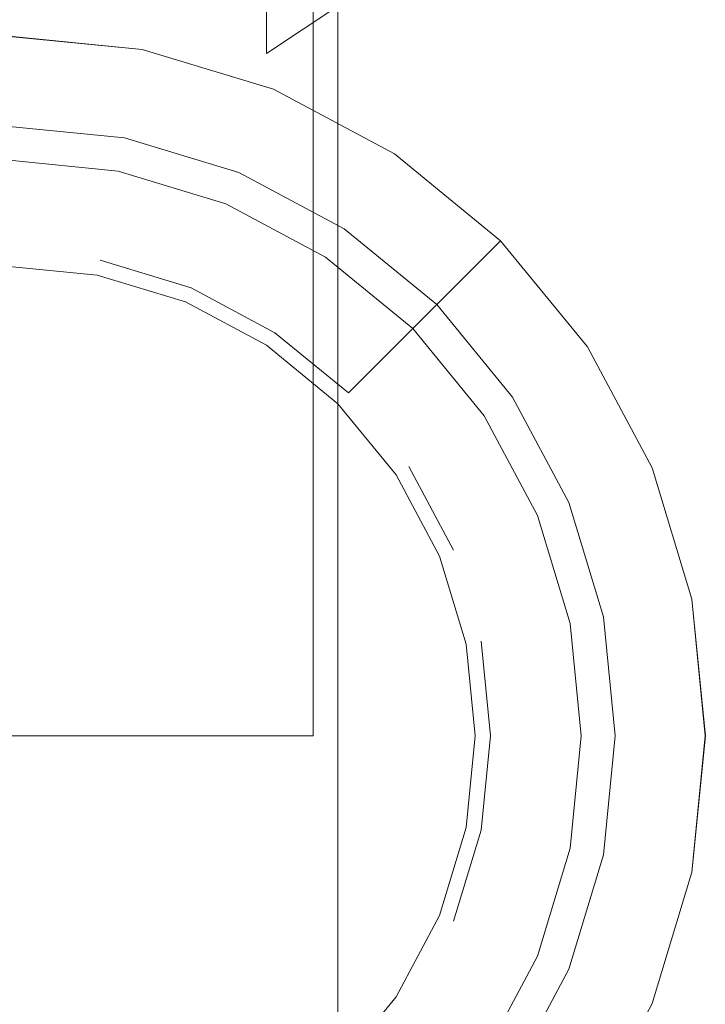
# Model space of a CAD drawing. Extents: x -25 to 72, y -241 to 25.
# Drawn here: x 0 to 15, y -226 to -205 of the extents above; entities that cross this region are included whole.
import ezdxf

# ---------------------------------------------------------------- set-up
doc = ezdxf.new("R2010")
doc.units = 0
doc.header["$LTSCALE"] = 500
doc.header["$MEASUREMENT"] = 0
for name, color, linetype in [('FERRO_CHROM', 7, 'Continuous'), ('FERRO_KOLOR', 7, 'Continuous'), ('FERRO_SITKO', 7, 'Continuous')]:
    doc.layers.add(name, color=color, linetype=linetype)

msp = doc.modelspace()

# ---------------------------------------------------------------- linework, layer by layer
at = {"layer": 'FERRO_CHROM', "lineweight": 0}
for points, invisible_edges in [([(6.469, -219.997, 261.601), (4.456, -10.757, 261.601), (6.469, -9.681, 261.601), (6.469, -219.997, 261.601)], 15), ([(4.456, -219.997, 269.602), (6.469, -219.997, 269.602), (6.469, -9.681, 269.602), (4.456, -10.757, 269.602)], 14), ([(6.469, -219.997, 269.602), (6.469, -219.997, 261.601), (6.469, -9.681, 261.601), (6.469, -9.681, 269.602)], 4), ([(2.271, -219.997, 269.602), (4.456, -219.997, 269.602), (4.456, -10.757, 269.602), (2.271, -11.42, 269.602)], 15), ([(2.271, -11.42, 261.601), (4.456, -10.757, 261.601), (6.469, -219.997, 261.601), (4.456, -219.997, 261.601)], 11), ([(0, -219.997, 269.602), (2.271, -219.997, 269.602), (2.271, -11.42, 269.602), (0, -11.643, 269.602)], 15), ([(2.271, -219.997, 261.601), (0, -219.997, 261.601), (0, -11.643, 261.601), (2.271, -11.42, 261.601)], 15), ([(2.271, -219.997, 261.601), (2.271, -11.42, 261.601), (4.456, -219.997, 261.601), (2.271, -219.997, 261.601)], 15), ([(0, -209.796, 261.601), (1.99, -209.992, 261.601), (2.873, -205.554, 261.601), (0, -205.271, 261.601)], 15), ([(2.873, -205.554, 244.726), (0, -205.271, 244.726), (0, -205.271, 261.601), (2.873, -205.554, 261.601)], 14), ([(0, -207.168, 243.791), (2.503, -207.414, 243.791), (2.873, -205.554, 242.856), (0, -205.271, 242.855)], 10), ([(0, -205.271, 244.726), (2.873, -205.554, 244.726), (2.503, -207.414, 243.791), (0, -207.168, 243.791)], 15), ([(2.873, -205.554, 162.998), (0, -205.271, 162.998), (0, -205.271, 242.855), (2.873, -205.554, 242.856)], 14), ([(0, -205.271, 162.998), (2.873, -205.554, 162.998), (2.364, -208.114, 162.998), (0, -207.881, 162.998)], 11), ([(2.873, -205.554, 292.42), (0, -205.272, 292.42), (0, -210.114, 292.42), (1.928, -210.304, 292.42)], 10), ([(2.873, -205.554, 269.602), (0, -205.272, 269.602), (0, -205.272, 292.42), (2.873, -205.554, 292.42)], 15), ([(1.99, -209.992, 269.602), (0, -209.796, 269.602), (0, -205.272, 269.602), (2.873, -205.554, 269.602)], 15), ([(5.635, -206.392, 292.42), (2.873, -205.554, 292.42), (1.928, -210.304, 292.42), (3.782, -210.866, 292.42)], 10), ([(1.99, -209.992, 261.601), (3.904, -210.572, 261.601), (5.635, -206.392, 261.601), (2.873, -205.554, 261.601)], 14), ([(3.904, -210.572, 269.602), (1.99, -209.992, 269.602), (2.873, -205.554, 269.602), (5.635, -206.392, 269.602)], 10), ([(2.873, -205.554, 162.998), (5.635, -206.392, 162.998), (4.636, -208.803, 162.998), (2.364, -208.114, 162.998)], 11), ([(2.503, -207.414, 243.791), (4.909, -208.144, 243.791), (5.635, -206.392, 242.855), (2.873, -205.554, 242.856)], 10), ([(2.873, -205.554, 244.726), (5.635, -206.392, 244.726), (4.909, -208.144, 243.791), (2.503, -207.414, 243.791)], 14), ([(5.635, -206.392, 244.726), (2.873, -205.554, 244.726), (2.873, -205.554, 261.601), (5.635, -206.392, 261.601)], 15), ([(5.635, -206.392, 269.602), (2.873, -205.554, 269.602), (2.873, -205.554, 292.42), (5.635, -206.392, 292.42)], 15), ([(5.635, -206.392, 162.998), (2.873, -205.554, 162.998), (2.873, -205.554, 242.856), (5.635, -206.392, 242.855)], 14), ([(8.181, -207.753, 292.42), (5.635, -206.392, 292.42), (3.782, -210.866, 292.42), (5.491, -211.78, 292.42)], 10), ([(3.904, -210.572, 261.601), (5.667, -211.515, 261.601), (8.181, -207.753, 261.601), (5.635, -206.392, 261.601)], 15), ([(5.667, -211.515, 269.602), (3.904, -210.572, 269.602), (5.635, -206.392, 269.602), (8.181, -207.753, 269.602)], 15), ([(5.635, -206.392, 162.998), (8.181, -207.753, 162.998), (6.731, -209.923, 162.998), (4.636, -208.803, 162.998)], 10), ([(5.635, -206.392, 244.726), (8.181, -207.753, 244.726), (7.127, -209.33, 243.791), (4.909, -208.144, 243.791)], 11), ([(4.909, -208.144, 243.791), (7.127, -209.33, 243.791), (8.181, -207.753, 242.855), (5.635, -206.392, 242.855)], 11), ([(8.181, -207.753, 244.726), (5.635, -206.392, 244.726), (5.635, -206.392, 261.601), (8.181, -207.753, 261.601)], 10), ([(8.181, -207.753, 269.602), (5.635, -206.392, 269.602), (5.635, -206.392, 292.42), (8.181, -207.753, 292.42)], 15), ([(8.181, -207.753, 162.998), (5.635, -206.392, 162.998), (5.635, -206.392, 242.855), (8.181, -207.753, 242.855)], 15), ([(10.412, -209.585, 292.42), (8.181, -207.753, 292.42), (5.491, -211.78, 292.42), (6.988, -213.009, 292.42)], 10), ([(5.667, -211.515, 261.601), (7.213, -212.784, 261.601), (10.412, -209.585, 261.601), (8.181, -207.753, 261.601)], 8), ([(7.213, -212.784, 269.602), (5.667, -211.515, 269.602), (8.181, -207.753, 269.602), (10.412, -209.585, 269.602)], 11), ([(8.181, -207.753, 162.998), (10.412, -209.585, 162.998), (8.567, -211.43, 162.998), (6.731, -209.923, 162.998)], 15), ([(8.181, -207.753, 244.726), (10.412, -209.585, 244.726), (9.072, -210.925, 243.791), (7.127, -209.33, 243.791)], 11), ([(7.127, -209.33, 243.791), (9.072, -210.925, 243.791), (10.412, -209.585, 242.855), (8.181, -207.753, 242.855)], 11), ([(10.412, -209.585, 244.726), (8.181, -207.753, 244.726), (8.181, -207.753, 261.601), (10.412, -209.585, 261.601)], 14), ([(10.412, -209.585, 162.998), (8.181, -207.753, 162.998), (8.181, -207.753, 242.855), (10.412, -209.585, 242.855)], 14), ([(10.412, -209.585, 269.602), (8.181, -207.753, 269.602), (8.181, -207.753, 292.42), (10.412, -209.585, 292.42)], 15), ([(2.364, -208.114, 171.367), (0, -207.881, 171.367), (0, -207.881, 162.998), (2.364, -208.114, 162.998)], 14), ([(4.636, -208.803, 171.367), (2.364, -208.114, 171.367), (2.364, -208.114, 162.998), (4.636, -208.803, 162.998)], 14), ([(6.731, -209.923, 171.367), (4.636, -208.803, 171.367), (4.636, -208.803, 162.998), (6.731, -209.923, 162.998)], 14), ([(12.244, -211.816, 292.42), (10.412, -209.585, 292.42), (6.988, -213.009, 292.42), (8.217, -214.506, 292.42)], 10), ([(8.482, -214.33, 269.602), (7.213, -212.784, 269.602), (10.412, -209.585, 269.602), (12.244, -211.816, 269.602)], 13), ([(7.213, -212.784, 261.601), (8.482, -214.329, 261.601), (12.244, -211.816, 261.601), (10.412, -209.585, 261.601)], 15), ([(10.412, -209.585, 162.998), (12.244, -211.816, 162.998), (10.074, -213.266, 162.998), (8.567, -211.43, 162.998)], 11), ([(9.072, -210.925, 243.791), (10.667, -212.869, 243.791), (12.244, -211.816, 242.855), (10.412, -209.585, 242.855)], 14), ([(10.412, -209.585, 244.726), (12.244, -211.816, 244.726), (10.667, -212.869, 243.791), (9.072, -210.925, 243.791)], 15), ([(12.244, -211.816, 244.726), (10.412, -209.585, 244.726), (10.412, -209.585, 261.601), (12.244, -211.816, 261.601)], 12), ([(12.244, -211.816, 162.998), (10.412, -209.585, 162.998), (10.412, -209.585, 242.855), (12.244, -211.816, 242.855)], 8), ([(12.244, -211.816, 269.602), (10.412, -209.585, 269.602), (10.412, -209.585, 292.42), (12.244, -211.816, 292.42)], 13), ([(1.99, -209.992, 261.601), (0, -209.796, 261.601), (0, -209.796, 269.602), (1.99, -209.992, 269.602)], 15), ([(3.904, -210.572, 261.601), (1.99, -209.992, 261.601), (1.99, -209.992, 269.602), (3.904, -210.572, 269.602)], 15), ([(8.567, -211.43, 171.367), (6.731, -209.923, 171.367), (6.731, -209.923, 162.998), (8.567, -211.43, 162.998)], 2), ([(5.667, -211.515, 261.601), (3.904, -210.572, 261.601), (3.904, -210.572, 269.602), (5.667, -211.515, 269.602)], 10), ([(7.213, -212.784, 261.601), (5.667, -211.515, 261.601), (5.667, -211.515, 269.602), (7.213, -212.784, 269.602)], 11), ([(10.074, -213.266, 171.367), (8.567, -211.43, 171.367), (8.567, -211.43, 162.998), (10.074, -213.266, 162.998)], 14), ([(13.605, -214.362, 292.42), (12.244, -211.816, 292.42), (8.217, -214.506, 292.42), (9.131, -216.215, 292.42)], 10), ([(9.425, -216.093, 269.602), (8.482, -214.33, 269.602), (12.244, -211.816, 269.602), (13.605, -214.362, 269.602)], 15), ([(8.482, -214.329, 261.601), (9.425, -216.093, 261.601), (13.605, -214.362, 261.601), (12.244, -211.816, 261.601)], 11), ([(12.244, -211.816, 162.998), (13.604, -214.362, 162.998), (11.193, -215.36, 162.998), (10.074, -213.266, 162.998)], 14), ([(12.244, -211.816, 244.726), (13.605, -214.362, 244.726), (11.853, -215.087, 243.791), (10.667, -212.869, 243.791)], 10), ([(10.667, -212.869, 243.791), (11.853, -215.087, 243.791), (13.605, -214.362, 242.855), (12.244, -211.816, 242.855)], 11), ([(13.605, -214.362, 269.602), (12.244, -211.816, 269.602), (12.244, -211.816, 292.42), (13.605, -214.362, 292.42)], 15), ([(13.604, -214.362, 162.998), (12.244, -211.816, 162.998), (12.244, -211.816, 242.855), (13.605, -214.362, 242.855)], 15), ([(13.605, -214.362, 244.726), (12.244, -211.816, 244.726), (12.244, -211.816, 261.601), (13.605, -214.362, 261.601)], 15), ([(8.482, -214.329, 261.601), (7.213, -212.784, 261.601), (7.213, -212.784, 269.602), (8.482, -214.33, 269.602)], 13), ([(11.193, -215.36, 171.367), (10.074, -213.266, 171.367), (10.074, -213.266, 162.998), (11.193, -215.36, 162.998)], 10), ([(9.425, -216.093, 261.601), (8.482, -214.329, 261.601), (8.482, -214.33, 269.602), (9.425, -216.093, 269.602)], 14), ([(14.443, -217.124, 292.42), (13.605, -214.362, 292.42), (9.131, -216.215, 292.42), (9.693, -218.069, 292.42)], 10), ([(9.425, -216.093, 261.601), (10.005, -218.007, 261.601), (14.443, -217.124, 261.601), (13.605, -214.362, 261.601)], 15), ([(10.005, -218.007, 269.602), (9.425, -216.093, 269.602), (13.605, -214.362, 269.602), (14.443, -217.124, 269.602)], 15), ([(13.604, -214.362, 162.998), (14.442, -217.124, 162.998), (11.883, -217.633, 162.998), (11.193, -215.36, 162.998)], 15), ([(11.853, -215.087, 243.791), (12.583, -217.494, 243.791), (14.443, -217.124, 242.855), (13.605, -214.362, 242.855)], 14), ([(13.605, -214.362, 244.726), (14.443, -217.124, 244.726), (12.583, -217.494, 243.791), (11.853, -215.087, 243.791)], 14), ([(14.442, -217.124, 162.998), (13.604, -214.362, 162.998), (13.605, -214.362, 242.855), (14.443, -217.124, 242.855)], 10), ([(14.443, -217.124, 269.602), (13.605, -214.362, 269.602), (13.605, -214.362, 292.42), (14.443, -217.124, 292.42)], 15), ([(14.443, -217.124, 244.726), (13.605, -214.362, 244.726), (13.605, -214.362, 261.601), (14.443, -217.124, 261.601)], 15), ([(11.883, -217.633, 171.367), (11.193, -215.36, 171.367), (11.193, -215.36, 162.998), (11.883, -217.633, 162.998)], 10), ([(10.005, -218.007, 261.601), (9.425, -216.093, 261.601), (9.425, -216.093, 269.602), (10.005, -218.007, 269.602)], 15), ([(14.726, -219.997, 292.42), (14.443, -217.124, 292.42), (9.693, -218.069, 292.42), (9.883, -219.997, 292.42)], 10), ([(10.201, -219.997, 269.602), (10.005, -218.007, 269.602), (14.443, -217.124, 269.602), (14.725, -219.997, 269.602)], 15), ([(10.005, -218.007, 261.601), (10.201, -219.997, 261.601), (14.725, -219.997, 261.601), (14.443, -217.124, 261.601)], 11), ([(14.442, -217.124, 162.998), (14.725, -219.997, 162.998), (12.116, -219.997, 162.998), (11.883, -217.633, 162.998)], 11), ([(14.443, -217.124, 244.726), (14.725, -219.997, 244.726), (12.829, -219.997, 243.791), (12.583, -217.494, 243.791)], 10), ([(12.583, -217.494, 243.791), (12.829, -219.997, 243.791), (14.725, -219.997, 242.856), (14.443, -217.124, 242.855)], 15), ([(14.725, -219.997, 162.998), (14.442, -217.124, 162.998), (14.443, -217.124, 242.855), (14.725, -219.997, 242.856)], 10), ([(14.725, -219.997, 269.602), (14.443, -217.124, 269.602), (14.443, -217.124, 292.42), (14.726, -219.997, 292.42)], 15), ([(14.725, -219.997, 244.726), (14.443, -217.124, 244.726), (14.443, -217.124, 261.601), (14.725, -219.997, 261.601)], 15), ([(12.116, -219.997, 171.367), (11.883, -217.633, 171.367), (11.883, -217.633, 162.998), (12.116, -219.997, 162.998)], 14), ([(10.201, -219.997, 261.601), (10.005, -218.007, 261.601), (10.005, -218.007, 269.602), (10.201, -219.997, 269.602)], 14), ([(2.271, -219.997, 269.602), (0, -219.997, 269.602), (0, -219.997, 261.601), (2.271, -219.997, 261.601)], 10), ([(4.456, -219.997, 269.602), (2.271, -219.997, 269.602), (2.271, -219.997, 261.601), (4.456, -219.997, 261.601)], 10), ([(6.469, -219.997, 269.602), (4.456, -219.997, 269.602), (4.456, -219.997, 261.601), (6.469, -219.997, 261.601)], 15), ([(14.443, -222.87, 292.42), (14.726, -219.997, 292.42), (9.883, -219.997, 292.42), (9.693, -221.925, 292.42)], 10), ([(10.005, -221.987, 261.601), (10.201, -219.997, 261.601), (10.201, -219.997, 269.602), (10.005, -221.987, 269.602)], 10), ([(10.201, -219.997, 261.601), (10.005, -221.987, 261.601), (14.443, -222.87, 261.601), (14.725, -219.997, 261.601)], 15), ([(10.005, -221.987, 269.602), (10.201, -219.997, 269.602), (14.725, -219.997, 269.602), (14.443, -222.87, 269.602)], 15), ([(14.725, -219.997, 162.998), (14.442, -222.87, 162.998), (11.883, -222.361, 162.998), (12.116, -219.997, 162.998)], 11), ([(11.883, -222.361, 171.367), (12.116, -219.997, 171.367), (12.116, -219.997, 162.998), (11.883, -222.361, 162.998)], 14), ([(14.725, -219.997, 244.726), (14.443, -222.87, 244.726), (12.583, -222.5, 243.791), (12.829, -219.997, 243.791)], 10), ([(12.829, -219.997, 243.791), (12.583, -222.5, 243.791), (14.443, -222.87, 242.855), (14.725, -219.997, 242.856)], 15), ([(14.442, -222.87, 162.998), (14.725, -219.997, 162.998), (14.725, -219.997, 242.856), (14.443, -222.87, 242.855)], 10), ([(14.443, -222.87, 269.602), (14.725, -219.997, 269.602), (14.726, -219.997, 292.42), (14.443, -222.87, 292.42)], 14), ([(14.443, -222.87, 244.726), (14.725, -219.997, 244.726), (14.725, -219.997, 261.601), (14.443, -222.87, 261.601)], 11), ([(13.605, -225.632, 292.42), (14.443, -222.87, 292.42), (9.693, -221.925, 292.42), (9.131, -223.779, 292.42)], 10), ([(10.005, -221.987, 261.601), (9.425, -223.901, 261.601), (13.605, -225.632, 261.601), (14.443, -222.87, 261.601)], 10), ([(9.425, -223.901, 261.601), (10.005, -221.987, 261.601), (10.005, -221.987, 269.602), (9.425, -223.901, 269.602)], 15), ([(9.425, -223.901, 269.602), (10.005, -221.987, 269.602), (14.443, -222.87, 269.602), (13.605, -225.632, 269.602)], 15), ([(14.442, -222.87, 162.998), (13.604, -225.632, 162.998), (11.193, -224.634, 162.998), (11.883, -222.361, 162.998)], 11), ([(11.193, -224.634, 171.367), (11.883, -222.361, 171.367), (11.883, -222.361, 162.998), (11.193, -224.634, 162.998)], 14), ([(12.583, -222.5, 243.791), (11.853, -224.907, 243.791), (13.605, -225.632, 242.855), (14.443, -222.87, 242.855)], 14), ([(14.443, -222.87, 244.726), (13.605, -225.632, 244.726), (11.853, -224.907, 243.791), (12.583, -222.5, 243.791)], 14), ([(13.604, -225.632, 162.998), (14.442, -222.87, 162.998), (14.443, -222.87, 242.855), (13.605, -225.632, 242.855)], 10), ([(13.605, -225.632, 269.602), (14.443, -222.87, 269.602), (14.443, -222.87, 292.42), (13.605, -225.632, 292.42)], 14), ([(13.605, -225.632, 244.726), (14.443, -222.87, 244.726), (14.443, -222.87, 261.601), (13.605, -225.632, 261.601)], 15), ([(12.244, -228.178, 292.42), (13.605, -225.632, 292.42), (9.131, -223.779, 292.42), (8.217, -225.488, 292.42)], 11), ([(8.482, -225.665, 261.601), (9.425, -223.901, 261.601), (9.425, -223.901, 269.602), (8.482, -225.665, 269.602)], 15), ([(9.425, -223.901, 261.601), (8.482, -225.665, 261.601), (12.244, -228.178, 261.601), (13.605, -225.632, 261.601)], 15), ([(8.482, -225.665, 269.602), (9.425, -223.901, 269.602), (13.605, -225.632, 269.602), (12.244, -228.178, 269.602)], 15), ([(13.604, -225.632, 162.998), (12.244, -228.178, 162.998), (10.074, -226.728, 162.998), (11.193, -224.634, 162.998)], 11), ([(10.074, -226.728, 171.367), (11.193, -224.634, 171.367), (11.193, -224.634, 162.998), (10.074, -226.728, 162.998)], 14), ([(11.853, -224.907, 243.791), (10.667, -227.125, 243.791), (12.244, -228.178, 242.856), (13.605, -225.632, 242.855)], 14), ([(13.605, -225.632, 244.726), (12.244, -228.178, 244.726), (10.667, -227.125, 243.791), (11.853, -224.907, 243.791)], 14), ([(10.412, -230.41, 292.42), (12.244, -228.178, 292.42), (8.217, -225.488, 292.42), (6.988, -226.985, 292.42)], 11), ([(12.244, -228.178, 269.602), (13.605, -225.632, 269.602), (13.605, -225.632, 292.42), (12.244, -228.178, 292.42)], 11), ([(12.244, -228.178, 162.998), (13.604, -225.632, 162.998), (13.605, -225.632, 242.855), (12.244, -228.178, 242.856)], 10), ([(12.244, -228.178, 244.726), (13.605, -225.632, 244.726), (13.605, -225.632, 261.601), (12.244, -228.178, 261.601)], 15)]:
    msp.add_3dface(points, dxfattribs=dict(at, invisible_edges=invisible_edges))
at = {"layer": 'FERRO_KOLOR', "lineweight": 0}
for points, invisible_edges in [([(5.491, -205.637, 456.982), (6.988, -204.643, 456.26), (6.988, -192.721, 470.219), (5.491, -193.59, 471.088)], 15), ([(3.782, -206.376, 457.519), (5.491, -205.637, 456.982), (5.491, -193.59, 471.088), (3.782, -194.236, 471.734)], 13), ([(1.928, -206.831, 457.849), (3.782, -206.376, 457.519), (3.782, -194.236, 471.734), (1.928, -194.633, 472.131)], 15), ([(0, -206.985, 457.961), (1.928, -206.831, 457.849), (1.928, -194.633, 472.131), (0, -194.768, 472.266)], 15), ([(9.693, -206.29, 436.56), (9.131, -204.638, 435.718), (9.131, -195.929, 449.929), (9.693, -197.429, 451.019)], 15), ([(9.883, -208.008, 437.435), (9.693, -206.29, 436.56), (9.693, -197.429, 451.019), (9.883, -198.989, 452.152)], 15), ([(9.693, -209.726, 438.31), (9.883, -208.008, 437.435), (9.883, -198.989, 452.152), (9.693, -200.549, 453.285)], 15), ([(1.928, -205.395, 418.493), (0, -205.214, 418.434), (0, -199.202, 432.948), (1.928, -199.371, 433.034)], 15), ([(3.782, -205.93, 418.666), (1.928, -205.395, 418.493), (1.928, -199.371, 433.034), (3.782, -199.873, 433.29)], 15), ([(5.491, -206.798, 418.949), (3.782, -205.93, 418.666), (3.782, -199.873, 433.29), (5.491, -200.686, 433.704)], 15), ([(9.131, -211.378, 439.152), (9.693, -209.726, 438.31), (9.693, -200.549, 453.285), (9.131, -202.049, 454.375)], 15), ([(6.988, -207.967, 419.328), (5.491, -206.798, 418.949), (5.491, -200.686, 433.704), (6.988, -201.781, 434.262)], 7), ([(8.217, -209.391, 419.791), (6.988, -207.967, 419.328), (6.988, -201.781, 434.262), (8.217, -203.116, 434.942)], 15), ([(8.217, -212.9, 439.928), (9.131, -211.378, 439.152), (9.131, -202.049, 454.375), (8.217, -203.431, 455.379)], 15), ([(9.131, -211.016, 420.319), (8.217, -209.391, 419.791), (8.217, -203.116, 434.942), (9.131, -204.638, 435.718)], 15), ([(6.988, -214.235, 440.607), (8.217, -212.9, 439.928), (8.217, -203.431, 455.379), (6.988, -204.643, 456.26)], 7), ([(5.491, -215.33, 441.165), (6.988, -214.235, 440.607), (6.988, -204.643, 456.26), (5.491, -205.637, 456.982)], 11), ([(9.693, -212.78, 420.892), (9.131, -211.016, 420.319), (9.131, -204.638, 435.718), (9.693, -206.29, 436.56)], 15), ([(1.928, -209.069, 403.188), (0, -208.882, 403.158), (0, -205.214, 418.434), (1.928, -205.395, 418.493)], 15), ([(3.782, -209.625, 403.276), (1.928, -209.069, 403.188), (1.928, -205.395, 418.493), (3.782, -205.93, 418.666)], 15), ([(3.782, -216.143, 441.58), (5.491, -215.33, 441.165), (5.491, -205.637, 456.982), (3.782, -206.376, 457.519)], 15), ([(5.491, -210.527, 403.419), (3.782, -209.625, 403.276), (3.782, -205.93, 418.666), (5.491, -206.798, 418.949)], 15), ([(9.883, -214.613, 421.488), (9.693, -212.78, 420.892), (9.693, -206.29, 436.56), (9.883, -208.008, 437.435)], 15), ([(1.928, -216.645, 441.835), (3.782, -216.143, 441.58), (3.782, -206.376, 457.519), (1.928, -206.831, 457.849)], 15), ([(0, -216.814, 441.922), (1.928, -216.645, 441.835), (1.928, -206.831, 457.849), (0, -206.985, 457.961)], 15), ([(6.988, -211.741, 403.611), (5.491, -210.527, 403.419), (5.491, -206.798, 418.949), (6.988, -207.967, 419.328)], 7), ([(8.217, -213.22, 403.845), (6.988, -211.741, 403.611), (6.988, -207.967, 419.328), (8.217, -209.391, 419.791)], 15), ([(9.693, -216.447, 422.084), (9.883, -214.613, 421.488), (9.883, -208.008, 437.435), (9.693, -209.726, 438.31)], 15), ([(1.928, -210.304, 387.497), (0, -210.114, 387.496), (0, -208.882, 403.158), (1.928, -209.069, 403.188)], 15), ([(3.782, -210.866, 387.497), (1.928, -210.304, 387.497), (1.928, -209.069, 403.188), (3.782, -209.625, 403.276)], 15), ([(9.131, -214.907, 404.112), (8.217, -213.22, 403.845), (8.217, -209.391, 419.791), (9.131, -211.016, 420.319)], 15), ([(5.491, -211.78, 387.496), (3.782, -210.866, 387.497), (3.782, -209.625, 403.276), (5.491, -210.527, 403.419)], 15), ([(9.131, -218.21, 422.657), (9.693, -216.447, 422.084), (9.693, -209.726, 438.31), (9.131, -211.378, 439.152)], 15), ([(0, -210.114, 387.496), (1.928, -210.304, 387.497), (1.928, -210.304, 370.603), (0, -210.114, 370.603)], 15), ([(1.928, -210.304, 292.42), (0, -210.114, 292.42), (0, -210.114, 370.603), (1.928, -210.304, 370.603)], 14), ([(1.928, -210.304, 387.497), (3.782, -210.866, 387.497), (3.782, -210.866, 370.603), (1.928, -210.304, 370.603)], 15), ([(3.782, -210.866, 292.42), (1.928, -210.304, 292.42), (1.928, -210.304, 370.603), (3.782, -210.866, 370.603)], 14), ([(6.988, -213.009, 387.496), (5.491, -211.78, 387.496), (5.491, -210.527, 403.419), (6.988, -211.741, 403.611)], 7), ([(3.782, -210.866, 387.497), (5.491, -211.78, 387.496), (5.491, -211.78, 370.603), (3.782, -210.866, 370.603)], 15), ([(5.491, -211.78, 292.42), (3.782, -210.866, 292.42), (3.782, -210.866, 370.603), (5.491, -211.78, 370.603)], 14), ([(9.693, -216.738, 404.402), (9.131, -214.907, 404.112), (9.131, -211.016, 420.319), (9.693, -212.78, 420.892)], 15), ([(8.217, -219.835, 423.185), (9.131, -218.21, 422.657), (9.131, -211.378, 439.152), (8.217, -212.9, 439.928)], 15), ([(8.217, -214.506, 387.496), (6.988, -213.009, 387.496), (6.988, -211.741, 403.611), (8.217, -213.22, 403.845)], 15), ([(5.491, -211.78, 387.496), (6.988, -213.009, 387.496), (6.988, -213.009, 370.603), (5.491, -211.78, 370.603)], 15), ([(6.988, -213.009, 292.42), (5.491, -211.78, 292.42), (5.491, -211.78, 370.603), (6.988, -213.009, 370.603)], 6), ([(9.883, -218.643, 404.704), (9.693, -216.738, 404.402), (9.693, -212.78, 420.892), (9.883, -214.613, 421.488)], 15), ([(6.988, -221.26, 423.647), (8.217, -219.835, 423.185), (8.217, -212.9, 439.928), (6.988, -214.235, 440.607)], 15), ([(6.988, -213.009, 387.496), (8.217, -214.506, 387.496), (8.217, -214.506, 370.603), (6.988, -213.009, 370.603)], 7), ([(8.217, -214.506, 292.42), (6.988, -213.009, 292.42), (6.988, -213.009, 370.603), (8.217, -214.506, 370.603)], 14), ([(9.131, -216.215, 387.496), (8.217, -214.506, 387.496), (8.217, -213.22, 403.845), (9.131, -214.907, 404.112)], 15), ([(5.491, -222.429, 424.027), (6.988, -221.26, 423.647), (6.988, -214.235, 440.607), (5.491, -215.33, 441.165)], 13), ([(8.217, -214.506, 387.496), (9.131, -216.215, 387.496), (9.131, -216.215, 370.603), (8.217, -214.506, 370.603)], 15), ([(9.131, -216.215, 292.42), (8.217, -214.506, 292.42), (8.217, -214.506, 370.603), (9.131, -216.215, 370.603)], 14), ([(9.693, -220.547, 405.006), (9.883, -218.643, 404.704), (9.883, -214.613, 421.488), (9.693, -216.447, 422.084)], 15), ([(9.693, -218.069, 387.497), (9.131, -216.215, 387.496), (9.131, -214.907, 404.112), (9.693, -216.738, 404.402)], 15), ([(3.782, -223.297, 424.31), (5.491, -222.429, 424.027), (5.491, -215.33, 441.165), (3.782, -216.143, 441.58)], 15), ([(1.928, -223.832, 424.483), (3.782, -223.297, 424.31), (3.782, -216.143, 441.58), (1.928, -216.645, 441.835)], 15), ([(9.131, -216.215, 387.496), (9.693, -218.069, 387.497), (9.693, -218.069, 370.603), (9.131, -216.215, 370.603)], 15), ([(9.693, -218.069, 292.42), (9.131, -216.215, 292.42), (9.131, -216.215, 370.603), (9.693, -218.069, 370.603)], 14), ([(9.131, -222.378, 405.296), (9.693, -220.547, 405.006), (9.693, -216.447, 422.084), (9.131, -218.21, 422.657)], 15), ([(0, -224.013, 424.542), (1.928, -223.832, 424.483), (1.928, -216.645, 441.835), (0, -216.814, 441.922)], 15), ([(9.883, -219.997, 387.497), (9.693, -218.069, 387.497), (9.693, -216.738, 404.402), (9.883, -218.643, 404.704)], 15), ([(9.693, -218.069, 387.497), (9.883, -219.997, 387.497), (9.883, -219.997, 370.603), (9.693, -218.069, 370.603)], 15), ([(9.883, -219.997, 292.42), (9.693, -218.069, 292.42), (9.693, -218.069, 370.603), (9.883, -219.997, 370.603)], 14), ([(8.217, -224.066, 405.563), (9.131, -222.378, 405.296), (9.131, -218.21, 422.657), (8.217, -219.835, 423.185)], 15), ([(9.693, -221.925, 387.496), (9.883, -219.997, 387.497), (9.883, -218.643, 404.704), (9.693, -220.547, 405.006)], 15), ([(6.988, -225.545, 405.797), (8.217, -224.066, 405.563), (8.217, -219.835, 423.185), (6.988, -221.26, 423.647)], 7), ([(9.883, -219.997, 387.497), (9.693, -221.925, 387.496), (9.693, -221.925, 370.603), (9.883, -219.997, 370.603)], 15), ([(9.693, -221.925, 292.42), (9.883, -219.997, 292.42), (9.883, -219.997, 370.603), (9.693, -221.925, 370.603)], 14), ([(9.131, -223.779, 387.496), (9.693, -221.925, 387.496), (9.693, -220.547, 405.006), (9.131, -222.378, 405.296)], 15), ([(5.491, -226.759, 405.99), (6.988, -225.545, 405.797), (6.988, -221.26, 423.647), (5.491, -222.429, 424.027)], 15), ([(9.693, -221.925, 387.496), (9.131, -223.779, 387.496), (9.131, -223.779, 370.603), (9.693, -221.925, 370.603)], 15), ([(9.131, -223.779, 292.42), (9.693, -221.925, 292.42), (9.693, -221.925, 370.603), (9.131, -223.779, 370.603)], 14), ([(3.782, -227.661, 406.132), (5.491, -226.759, 405.99), (5.491, -222.429, 424.027), (3.782, -223.297, 424.31)], 15), ([(8.217, -225.488, 387.497), (9.131, -223.779, 387.496), (9.131, -222.378, 405.296), (8.217, -224.066, 405.563)], 15), ([(1.928, -228.217, 406.22), (3.782, -227.661, 406.132), (3.782, -223.297, 424.31), (1.928, -223.832, 424.483)], 15), ([(0, -228.404, 406.25), (1.928, -228.217, 406.22), (1.928, -223.832, 424.483), (0, -224.013, 424.542)], 15), ([(9.131, -223.779, 387.496), (8.217, -225.488, 387.497), (8.217, -225.488, 370.603), (9.131, -223.779, 370.603)], 15), ([(8.217, -225.488, 292.42), (9.131, -223.779, 292.42), (9.131, -223.779, 370.603), (8.217, -225.488, 370.603)], 14), ([(6.988, -226.985, 387.496), (8.217, -225.488, 387.497), (8.217, -224.066, 405.563), (6.988, -225.545, 405.797)], 7), ([(5.491, -228.214, 387.496), (6.988, -226.985, 387.496), (6.988, -225.545, 405.797), (5.491, -226.759, 405.99)], 15), ([(8.217, -225.488, 387.497), (6.988, -226.985, 387.496), (6.988, -226.985, 370.603), (8.217, -225.488, 370.603)], 15), ([(6.988, -226.985, 292.42), (8.217, -225.488, 292.42), (8.217, -225.488, 370.603), (6.988, -226.985, 370.603)], 6)]:
    msp.add_3dface(points, dxfattribs=dict(at, invisible_edges=invisible_edges))
at = {"layer": 'FERRO_SITKO', "lineweight": 0}
for points, invisible_edges in [([(0, -207.881, 171.367), (4.636, -208.803, 171.367), (-4.637, -208.803, 171.367), (0, -207.881, 171.367)], 15), ([(2.364, -208.114, 171.367), (4.636, -208.803, 171.367), (0, -207.881, 171.367), (2.364, -208.114, 171.367)], 10), ([(-4.637, -208.803, 171.367), (11.193, -215.36, 171.367), (4.636, -231.191, 171.367), (-11.194, -224.634, 171.367)], 15), ([(4.636, -208.803, 171.367), (11.193, -215.36, 171.367), (-4.637, -208.803, 171.367), (4.636, -208.803, 171.367)], 15), ([(6.731, -209.923, 171.367), (8.567, -211.43, 171.367), (4.636, -208.803, 171.367), (6.731, -209.923, 171.367)], 10), ([(8.567, -211.43, 171.367), (11.193, -215.36, 171.367), (4.636, -208.803, 171.367), (8.567, -211.43, 171.367)], 15), ([(10.074, -213.266, 171.367), (11.193, -215.36, 171.367), (8.567, -211.43, 171.367), (10.074, -213.266, 171.367)], 10), ([(11.193, -224.634, 171.367), (4.636, -231.191, 171.367), (11.193, -215.36, 171.367), (11.193, -224.634, 171.367)], 15), ([(11.883, -217.633, 171.367), (12.116, -219.997, 171.367), (11.193, -215.36, 171.367), (11.883, -217.633, 171.367)], 10), ([(12.116, -219.997, 171.367), (11.193, -224.634, 171.367), (11.193, -215.36, 171.367), (12.116, -219.997, 171.367)], 15), ([(11.883, -222.361, 171.367), (11.193, -224.634, 171.367), (12.116, -219.997, 171.367), (11.883, -222.361, 171.367)], 10), ([(-4.637, -231.191, 171.367), (-11.194, -224.634, 171.367), (4.636, -231.191, 171.367), (-4.637, -231.191, 171.367)], 15), ([(8.567, -228.564, 171.367), (4.636, -231.191, 171.367), (11.193, -224.634, 171.367), (8.567, -228.564, 171.367)], 15), ([(10.074, -226.728, 171.367), (8.567, -228.564, 171.367), (11.193, -224.634, 171.367), (10.074, -226.728, 171.367)], 10)]:
    msp.add_3dface(points, dxfattribs=dict(at, invisible_edges=invisible_edges))

doc.saveas('drawing.dxf')
